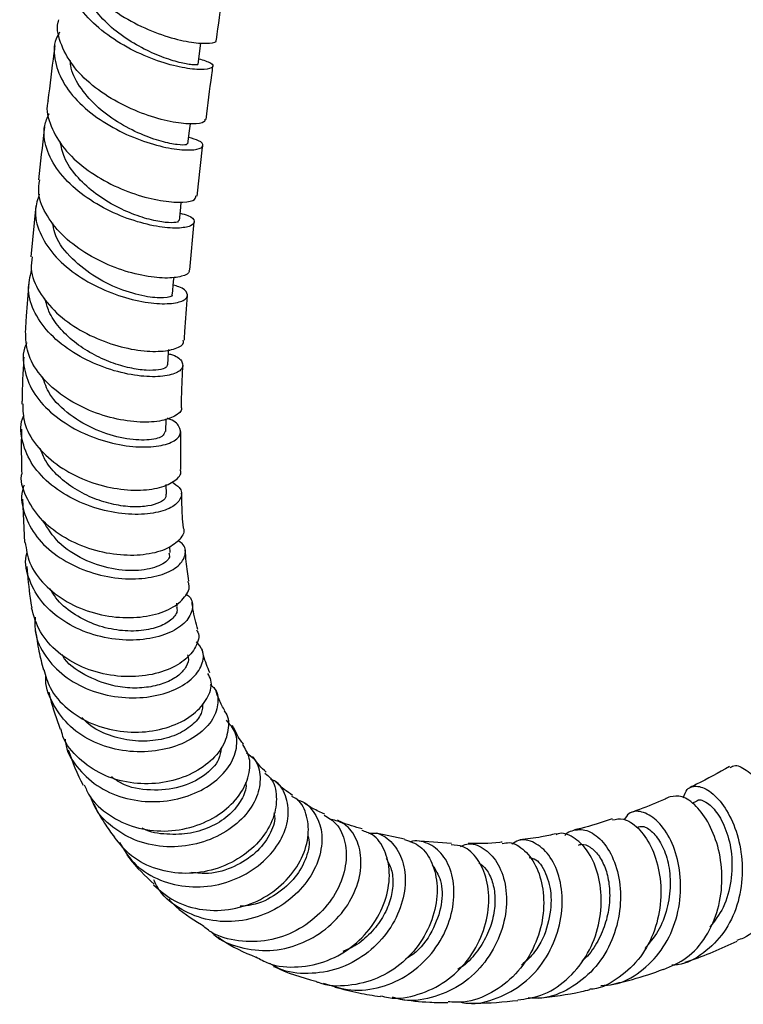
# Model space of a CAD drawing. Units: millimetres. Extents: x 3 to 2496, y 5 to 2495.
# Drawn here: x 134 to 207, y 1745 to 1844 of the extents above; entities that cross this region are included whole.
import ezdxf

# ---------------------------------------------------------------- set-up
doc = ezdxf.new("R2010")
doc.units = ezdxf.units.MM

msp = doc.modelspace()

# ---------------------------------------------------------------- linework, layer by layer
at = {"color": 7, "linetype": 'Continuous', "lineweight": 25}
for p, q in [((136.106, 1825.123), (135.611, 1820.006)), ((151.561, 1818.696), (152.023, 1823.509)), ((150.673, 1798.621), (150.672, 1802.464)), ((149.225, 1796.148), (149.2, 1797.13)), ((134.761, 1795.647), (134.985, 1791.306)), ((149.603, 1790.281), (149.551, 1790.905)), ((150.316, 1784.891), (150.27, 1785.19)), ((202.466, 1765.327), (201.965, 1765.092)), ((173.131, 1761.502), (170.288, 1762.082)), ((177.84, 1761.048), (174.68, 1761.306))]:
    msp.add_line(p, q, dxfattribs=at)
at = {"color": 7, "linetype": 'Continuous', "lineweight": 25, "flags": 128}
for points in [[(152.401, 1839.361), (152.577, 1840.677), (152.689, 1841.512)], [(151.387, 1831.368), (151.548, 1832.677), (151.634, 1833.382)], [(150.522, 1823.653), (150.66, 1824.952), (150.72, 1825.519)], [(149.839, 1816.243), (149.947, 1817.527), (149.985, 1817.97)], [(149.373, 1809.166), (149.444, 1810.43), (149.458, 1810.682)], [(149.158, 1802.455), (149.182, 1803.691), (149.183, 1803.713)]]:
    msp.add_lwpolyline(points, dxfattribs=at)
at = {"color": 7, "linetype": 'Continuous', "lineweight": 25}
for points, knots in [([(139.656, 1852.155), (139.586, 1851.729), (139.391, 1850.546), (140.211, 1848.52), (141.902, 1846.312), (144.311, 1844.403), (147.053, 1842.923), (149.765, 1841.942), (152.112, 1841.46), (153.655, 1841.434), (154.355, 1841.624), (154.199, 1841.794), (154.178, 1841.817)], [0, 0, 0, 0, 0.064633, 0.17968, 0.29462, 0.409453, 0.524195, 0.638855, 0.753417, 0.867866, 0.982173, 1, 1, 1, 1]), ([(152.475, 1839.914), (152.937, 1839.771), (153.862, 1839.486), (154.002, 1839.028), (153.181, 1838.776), (151.44, 1838.866), (149.039, 1839.413), (146.295, 1840.465), (143.577, 1842.01), (141.26, 1843.965), (139.623, 1846.21), (139.029, 1848.54), (139.05, 1850.162), (139.52, 1850.863), (139.537, 1850.889)], [0, 0, 0, 0, 0.089902, 0.180185, 0.270592, 0.361126, 0.451769, 0.542496, 0.633267, 0.724058, 0.814855, 0.905667, 0.996519, 1, 1, 1, 1]), ([(152.324, 1839.37), (152.344, 1839.354), (152.434, 1839.282), (151.842, 1839.274), (150.603, 1839.49), (148.807, 1840.043), (146.742, 1840.961), (144.649, 1842.247), (142.763, 1843.85), (141.41, 1845.691), (140.697, 1847.144), (140.709, 1847.926), (140.711, 1848.058)], [0, 0, 0, 0, 0.034098, 0.151568, 0.269177, 0.386847, 0.504631, 0.622443, 0.740321, 0.858212, 0.976127, 1, 1, 1, 1]), ([(154.253, 1841.811), (154.451, 1843.295), (154.699, 1845.158), (154.965, 1847.03), (155.02, 1847.411)], [0, 0, 0, 0, 0.796351, 1, 1, 1, 1]), ([(153.088, 1833.838), (153.087, 1833.736), (153.086, 1833.478), (151.947, 1833.302), (149.984, 1833.469), (147.422, 1834.124), (144.649, 1835.291), (142.027, 1836.937), (139.875, 1838.974), (138.611, 1841.236), (138.137, 1842.926), (138.399, 1843.743), (138.426, 1843.828)], [0, 0, 0, 0, 0.074337, 0.18786, 0.301509, 0.41531, 0.529286, 0.643425, 0.757713, 0.87213, 0.986655, 1, 1, 1, 1]), ([(138.503, 1842.586), (138.376, 1842.363), (137.853, 1841.448), (137.954, 1839.614), (138.846, 1837.301), (140.689, 1835.139), (143.147, 1833.312), (145.914, 1831.93), (148.618, 1831.059), (150.896, 1830.692), (152.451, 1830.765), (153.03, 1831.144), (152.727, 1831.635), (151.834, 1831.888), (151.464, 1831.992)], [0, 0, 0, 0, 0.029204, 0.119997, 0.210756, 0.301506, 0.392258, 0.483012, 0.573756, 0.664456, 0.755082, 0.845606, 0.936007, 1, 1, 1, 1]), ([(138.024, 1841.197), (137.991, 1840.952), (137.739, 1839.11), (137.516, 1837.278), (137.323, 1835.688)], [0, 0, 0, 0, 0.132534, 1, 1, 1, 1]), ([(151.288, 1831.383), (151.292, 1831.339), (151.303, 1831.224), (150.383, 1831.233), (148.776, 1831.548), (146.634, 1832.289), (144.295, 1833.489), (142.07, 1835.147), (140.45, 1837.105), (139.599, 1838.699), (139.602, 1839.56), (139.603, 1839.731)], [0, 0, 0, 0, 0.075794, 0.200528, 0.325449, 0.45048, 0.581503, 0.71261, 0.843704, 0.968929, 1, 1, 1, 1]), ([(153.212, 1833.82), (153.393, 1835.303), (153.611, 1837.085), (153.855, 1838.879), (153.896, 1839.179)], [0, 0, 0, 0, 0.832961, 1, 1, 1, 1]), ([(137.361, 1835.681), (137.336, 1835.603), (137.08, 1834.791), (137.559, 1833.11), (138.828, 1830.858), (140.989, 1828.845), (143.625, 1827.238), (146.418, 1826.125), (149.002, 1825.539), (150.992, 1825.448), (152.161, 1825.699), (152.177, 1826.001), (152.184, 1826.123)], [0, 0, 0, 0, 0.012153, 0.12652, 0.240828, 0.355037, 0.469112, 0.58301, 0.696701, 0.810188, 0.923476, 1, 1, 1, 1]), ([(150.601, 1824.397), (150.884, 1824.322), (151.733, 1824.095), (152.154, 1823.571), (151.802, 1823.069), (150.438, 1822.825), (148.302, 1822.995), (145.662, 1823.665), (142.866, 1824.86), (140.286, 1826.537), (138.246, 1828.597), (137.077, 1830.873), (136.777, 1832.891), (137.277, 1834.005), (137.456, 1834.405)], [0, 0, 0, 0, 0.04499, 0.134882, 0.224953, 0.315193, 0.405584, 0.49609, 0.586682, 0.677324, 0.767988, 0.858649, 0.949286, 1, 1, 1, 1]), ([(136.991, 1833.054), (136.982, 1832.985), (136.758, 1831.205), (136.569, 1829.438), (136.388, 1827.74)], [0, 0, 0, 0, 0.039012, 1, 1, 1, 1]), ([(150.443, 1823.665), (150.433, 1823.604), (150.41, 1823.456), (149.524, 1823.398), (148.025, 1823.605), (146.069, 1824.177), (143.93, 1825.134), (141.853, 1826.47), (140.11, 1828.117), (138.906, 1829.876), (138.667, 1831.067), (138.56, 1831.604)], [0, 0, 0, 0, 0.081293, 0.198374, 0.315656, 0.433044, 0.550564, 0.668127, 0.785727, 0.903316, 1, 1, 1, 1]), ([(152.306, 1826.106), (152.479, 1827.743), (152.659, 1829.435), (152.875, 1831.145), (152.882, 1831.202)], [0, 0, 0, 0, 0.967093, 1, 1, 1, 1]), ([(151.459, 1818.701), (151.484, 1818.645), (151.61, 1818.374), (150.831, 1817.997), (149.194, 1817.799), (146.803, 1818.061), (144.063, 1818.846), (141.305, 1820.162), (138.877, 1821.949), (137.15, 1824.08), (136.283, 1826.088), (136.444, 1827.288), (136.503, 1827.73)], [0, 0, 0, 0, 0.029123, 0.141584, 0.254146, 0.366878, 0.479814, 0.592986, 0.706396, 0.82003, 0.93386, 1, 1, 1, 1]), ([(136.46, 1826.291), (136.292, 1825.783), (135.881, 1824.539), (136.399, 1822.423), (137.796, 1820.198), (139.998, 1818.25), (142.673, 1816.73), (145.485, 1815.726), (148.069, 1815.262), (150.082, 1815.292), (151.278, 1815.712), (151.421, 1816.339), (150.911, 1816.899), (150.109, 1817.101), (149.915, 1817.149)], [0, 0, 0, 0, 0.062767, 0.15358, 0.244443, 0.335355, 0.426312, 0.517294, 0.608263, 0.699182, 0.789999, 0.880664, 0.971146, 1, 1, 1, 1]), ([(149.734, 1816.248), (149.763, 1816.215), (149.926, 1816.031), (149.033, 1815.821), (147.167, 1815.95), (144.548, 1816.684), (141.775, 1818.061), (139.431, 1820.021), (137.998, 1821.917), (137.869, 1823.086), (137.831, 1823.428)], [0, 0, 0, 0, 0.032937, 0.183161, 0.333729, 0.484515, 0.635472, 0.78652, 0.937502, 1, 1, 1, 1]), ([(135.735, 1819.996), (135.681, 1819.594), (135.521, 1818.426), (136.366, 1816.453), (138.082, 1814.327), (140.52, 1812.567), (143.302, 1811.304), (146.081, 1810.595), (148.52, 1810.432), (150.218, 1810.737), (151.047, 1811.214), (150.934, 1811.544), (150.907, 1811.624)], [0, 0, 0, 0, 0.0594834, 0.1731783, 0.2867813, 0.400227, 0.5134565, 0.6264291, 0.7391237, 0.8515346, 0.9637057, 1, 1, 1, 1]), ([(149.435, 1810.269), (149.578, 1810.233), (150.345, 1810.039), (150.903, 1809.435), (150.897, 1808.693), (149.83, 1808.105), (147.922, 1807.88), (145.395, 1808.138), (142.578, 1808.949), (139.831, 1810.308), (137.498, 1812.142), (135.91, 1814.313), (135.189, 1816.578), (135.531, 1818.004), (135.692, 1818.674)], [0, 0, 0, 0, 0.020438, 0.109689, 0.199159, 0.288857, 0.378758, 0.468841, 0.559051, 0.649337, 0.739637, 0.829898, 0.920086, 1, 1, 1, 1]), ([(135.404, 1817.419), (135.309, 1816.294), (135.17, 1814.649), (135.079, 1813.021), (135.05, 1812.505)], [0, 0, 0, 0, 0.683366, 1, 1, 1, 1]), ([(149.319, 1809.172), (149.3, 1809.075), (149.256, 1808.849), (148.505, 1808.614), (147.243, 1808.568), (145.582, 1808.795), (143.69, 1809.348), (141.746, 1810.225), (139.928, 1811.418), (138.423, 1812.87), (137.396, 1814.365), (137.153, 1815.372), (137.051, 1815.797)], [0, 0, 0, 0, 0.079962, 0.184908, 0.290046, 0.395343, 0.500767, 0.606274, 0.711813, 0.817353, 0.922836, 1, 1, 1, 1]), ([(151.025, 1811.622), (151.04, 1811.91), (151.118, 1813.392), (151.247, 1814.91), (151.351, 1816.133)], [0, 0, 0, 0, 0.194656, 1, 1, 1, 1]), ([(150.698, 1804.913), (150.702, 1804.906), (150.866, 1804.617), (150.271, 1804.052), (148.89, 1803.478), (146.642, 1803.319), (143.953, 1803.692), (141.119, 1804.64), (138.498, 1806.14), (136.446, 1808.096), (135.155, 1810.292), (135.107, 1811.792), (135.084, 1812.506)], [0, 0, 0, 0, 0.00315, 0.114251, 0.225411, 0.336715, 0.44826, 0.560104, 0.672277, 0.784771, 0.897535, 1, 1, 1, 1]), ([(135.217, 1811.371), (135.168, 1811.277), (134.741, 1810.465), (134.861, 1808.744), (135.684, 1806.439), (137.493, 1804.342), (139.942, 1802.651), (142.757, 1801.481), (145.575, 1800.891), (148.045, 1800.867), (149.842, 1801.313), (150.767, 1802.094), (150.589, 1802.959), (150.016, 1803.59), (149.34, 1803.757), (149.313, 1803.763)], [0, 0, 0, 0, 0.011587, 0.100862, 0.190241, 0.279752, 0.36939, 0.459123, 0.548899, 0.63866, 0.728336, 0.817874, 0.907214, 0.996315, 1, 1, 1, 1]), ([(134.899, 1809.928), (134.895, 1809.871), (134.81, 1808.427), (134.746, 1806.855), (134.721, 1805.355), (134.718, 1805.218)], [0, 0, 0, 0, 0.03589, 0.912368, 1, 1, 1, 1]), ([(150.726, 1804.915), (150.745, 1805.786), (150.774, 1807.163), (150.858, 1808.582), (150.888, 1809.103)], [0, 0, 0, 0, 0.632391, 1, 1, 1, 1]), ([(149.061, 1802.465), (149.018, 1802.283), (148.922, 1801.873), (147.378, 1801.517), (145, 1801.669), (142.158, 1802.51), (139.482, 1804.052), (137.477, 1805.945), (136.986, 1807.355), (136.783, 1807.941)], [0, 0, 0, 0, 0.122255, 0.27541, 0.429005, 0.582875, 0.736814, 0.890745, 1, 1, 1, 1]), ([(134.799, 1805.221), (134.812, 1804.593), (134.842, 1803.163), (136.069, 1801.037), (138.104, 1799.081), (140.741, 1797.613), (143.613, 1796.735), (146.362, 1796.467), (148.676, 1796.758), (150.155, 1797.475), (150.797, 1798.184), (150.624, 1798.56), (150.599, 1798.614)], [0, 0, 0, 0, 0.088394, 0.200929, 0.313334, 0.425516, 0.537395, 0.648916, 0.760071, 0.870898, 0.98145, 1, 1, 1, 1]), ([(149.766, 1797.387), (150.052, 1797.204), (150.766, 1796.749), (150.819, 1795.81), (150.005, 1794.876), (148.254, 1794.224), (145.823, 1794.037), (143.001, 1794.425), (140.139, 1795.426), (137.599, 1796.997), (135.668, 1799.034), (134.701, 1801.342), (134.478, 1803.107), (134.863, 1803.967), (134.913, 1804.078)], [0, 0, 0, 0, 0.061498, 0.153223, 0.245243, 0.337553, 0.430095, 0.522812, 0.615624, 0.708446, 0.801206, 0.893845, 0.986319, 1, 1, 1, 1]), ([(134.674, 1802.679), (134.666, 1802.305), (134.634, 1800.785), (134.667, 1799.287), (134.691, 1798.157)], [0, 0, 0, 0, 0.245861, 1, 1, 1, 1]), ([(149.151, 1796.149), (149.163, 1796.039), (149.197, 1795.735), (148.59, 1795.283), (147.449, 1794.927), (145.842, 1794.836), (143.956, 1795.071), (141.952, 1795.671), (140.01, 1796.627), (138.336, 1797.918), (137.105, 1799.315), (136.723, 1800.314), (136.562, 1800.735)], [0, 0, 0, 0, 0.0604522, 0.1675562, 0.2748825, 0.3824624, 0.4901889, 0.5980615, 0.7059597, 0.8138684, 0.9216811, 1, 1, 1, 1]), ([(150.898, 1792.783), (150.902, 1792.776), (151.117, 1792.419), (150.644, 1791.609), (149.422, 1790.637), (147.285, 1790.025), (144.638, 1789.949), (141.756, 1790.494), (139.005, 1791.672), (136.68, 1793.42), (135.207, 1795.597), (134.55, 1797.268), (134.691, 1798.115), (134.698, 1798.157)], [0, 0, 0, 0, 0.001888, 0.111285, 0.22067, 0.330173, 0.439931, 0.550023, 0.660521, 0.771411, 0.88266, 0.994188, 1, 1, 1, 1]), ([(134.927, 1797.064), (134.866, 1796.887), (134.535, 1795.929), (134.906, 1794.089), (136.078, 1791.815), (138.158, 1789.889), (140.799, 1788.489), (143.708, 1787.709), (146.524, 1787.574), (148.898, 1788.022), (150.557, 1788.923), (151.221, 1790.052), (151.125, 1791.011), (150.518, 1791.403), (150.362, 1791.504)], [0, 0, 0, 0, 0.021326, 0.115388, 0.209659, 0.304153, 0.398863, 0.493735, 0.588687, 0.683623, 0.77845, 0.873064, 0.967415, 1, 1, 1, 1]), ([(150.93, 1792.789), (150.894, 1793.185), (150.793, 1794.306), (150.765, 1795.498), (150.748, 1796.269)], [0, 0, 0, 0, 0.3529697, 1, 1, 1, 1]), ([(149.454, 1790.271), (149.499, 1790.126), (149.646, 1789.657), (148.595, 1788.888), (146.537, 1788.39), (143.752, 1788.554), (140.852, 1789.512), (138.268, 1791.183), (137.304, 1792.727), (136.83, 1793.485)], [0, 0, 0, 0, 0.06989, 0.224995, 0.380615, 0.536641, 0.692931, 0.8492, 1, 1, 1, 1]), ([(135.045, 1791.314), (135.15, 1790.622), (135.382, 1789.098), (136.903, 1787.005), (139.174, 1785.249), (141.961, 1784.11), (144.891, 1783.654), (147.611, 1783.864), (149.819, 1784.639), (151.156, 1785.79), (151.665, 1786.811), (151.41, 1787.302), (151.361, 1787.398)], [0, 0, 0, 0, 0.0927505, 0.2039984, 0.3150838, 0.4258876, 0.5363047, 0.6462828, 0.7558037, 0.8649489, 0.9738206, 1, 1, 1, 1]), ([(151.16, 1786.152), (151.286, 1786.06), (151.851, 1785.648), (151.935, 1784.597), (151.295, 1783.294), (149.662, 1782.182), (147.306, 1781.513), (144.484, 1781.437), (141.539, 1782.04), (138.832, 1783.318), (136.661, 1785.184), (135.397, 1787.466), (134.943, 1789.299), (135.217, 1790.254), (135.257, 1790.393)], [0, 0, 0, 0, 0.027243, 0.121981, 0.217063, 0.312485, 0.408193, 0.504139, 0.600208, 0.696305, 0.792313, 0.888134, 0.983688, 1, 1, 1, 1]), ([(151.49, 1787.428), (151.384, 1788.069), (151.219, 1789.066), (151.141, 1790.152), (151.114, 1790.541)], [0, 0, 0, 0, 0.642588, 1, 1, 1, 1]), ([(135.216, 1788.88), (135.302, 1787.809), (135.416, 1786.402), (135.646, 1785.071), (135.701, 1784.753)], [0, 0, 0, 0, 0.761185, 1, 1, 1, 1]), ([(150.224, 1784.88), (150.265, 1784.716), (150.378, 1784.255), (149.722, 1783.464), (148.402, 1782.736), (146.488, 1782.354), (144.252, 1782.427), (141.916, 1783.018), (139.785, 1784.135), (138.265, 1785.401), (137.736, 1786.347), (137.562, 1786.659)], [0, 0, 0, 0, 0.068338, 0.191897, 0.31584, 0.440145, 0.564671, 0.689372, 0.814044, 0.938644, 1, 1, 1, 1]), ([(152.24, 1782.517), (152.289, 1782.44), (152.605, 1781.945), (152.26, 1780.8), (151.138, 1779.402), (149.104, 1778.308), (146.497, 1777.75), (143.592, 1777.856), (140.725, 1778.68), (138.255, 1780.192), (136.388, 1782.261), (135.914, 1783.919), (135.677, 1784.746)], [0, 0, 0, 0, 0.0199148, 0.1280916, 0.2361372, 0.3442408, 0.4525527, 0.5612464, 0.6704019, 0.7800444, 0.8901291, 1, 1, 1, 1]), ([(152.365, 1782.562), (152.188, 1783.227), (151.959, 1784.088), (151.826, 1785.075), (151.795, 1785.301)], [0, 0, 0, 0, 0.771995, 1, 1, 1, 1]), ([(136.036, 1783.787), (136.018, 1783.272), (135.969, 1781.903), (136.991, 1779.821), (138.875, 1777.814), (141.454, 1776.391), (144.376, 1775.664), (147.311, 1775.665), (149.903, 1776.333), (151.855, 1777.522), (152.893, 1778.993), (153.049, 1780.383), (152.461, 1781.047), (152.226, 1781.313)], [0, 0, 0, 0, 0.0582996, 0.1549445, 0.2519453, 0.3492969, 0.4469249, 0.5447147, 0.6425339, 0.7402643, 0.837782, 0.9350356, 1, 1, 1, 1]), ([(136.087, 1782.427), (136.188, 1781.737), (136.387, 1780.388), (136.714, 1779.127), (136.874, 1778.51)], [0, 0, 0, 0, 0.511248, 1, 1, 1, 1]), ([(151.327, 1780), (151.365, 1779.914), (151.523, 1779.558), (151.268, 1778.828), (150.538, 1777.958), (149.306, 1777.229), (147.691, 1776.762), (145.824, 1776.619), (143.499, 1776.896), (141.013, 1777.918), (139.204, 1779.129), (138.777, 1779.996), (138.756, 1780.039)], [0, 0, 0, 0, 0.033541, 0.139272, 0.245341, 0.35169, 0.458314, 0.565129, 0.672074, 0.831925, 0.99161, 1, 1, 1, 1]), ([(153.566, 1778.222), (153.345, 1778.77), (153.051, 1779.5), (152.86, 1780.386), (152.812, 1780.608)], [0, 0, 0, 0, 0.749616, 1, 1, 1, 1]), ([(136.929, 1778.527), (137.097, 1777.909), (137.498, 1776.436), (139.21, 1774.522), (141.671, 1772.993), (144.573, 1772.215), (147.532, 1772.213), (150.206, 1772.926), (152.3, 1774.205), (153.521, 1775.802), (153.894, 1777.238), (153.509, 1777.925), (153.384, 1778.15)], [0, 0, 0, 0, 0.079228, 0.189088, 0.298776, 0.40813, 0.517021, 0.62539, 0.73327, 0.840748, 0.948016, 1, 1, 1, 1]), ([(153.617, 1777.032), (153.743, 1776.934), (154.329, 1776.477), (154.511, 1775.202), (154.008, 1773.517), (152.501, 1771.928), (150.229, 1770.748), (147.43, 1770.173), (144.43, 1770.342), (141.589, 1771.289), (139.203, 1772.955), (137.69, 1775.193), (137.011, 1776.957), (137.134, 1777.878), (137.139, 1777.918)], [0, 0, 0, 0, 0.026282, 0.122222, 0.218564, 0.315268, 0.412304, 0.509576, 0.606995, 0.70445, 0.801802, 0.898916, 0.995676, 1, 1, 1, 1]), ([(137.413, 1776.266), (137.46, 1776.066), (137.763, 1774.772), (138.195, 1773.572), (138.56, 1772.558)], [0, 0, 0, 0, 0.155113, 1, 1, 1, 1]), ([(155.097, 1774.4), (154.89, 1774.752), (154.529, 1775.362), (154.279, 1776.15), (154.172, 1776.484)], [0, 0, 0, 0, 0.576591, 1, 1, 1, 1]), ([(152.876, 1775.17), (152.859, 1774.819), (152.823, 1774.064), (151.854, 1772.893), (150.27, 1771.913), (148.175, 1771.341), (145.815, 1771.292), (143.477, 1771.861), (141.692, 1772.71), (140.961, 1773.501), (140.746, 1773.733)], [0, 0, 0, 0, 0.119204, 0.2557, 0.392632, 0.529984, 0.667547, 0.805248, 0.942829, 1, 1, 1, 1]), ([(155.029, 1774.348), (155.034, 1774.343), (155.457, 1773.934), (155.524, 1772.662), (155.03, 1770.837), (153.518, 1769.076), (151.274, 1767.735), (148.511, 1767.008), (145.552, 1767.048), (142.704, 1767.893), (140.38, 1769.527), (138.96, 1771.188), (138.689, 1772.323), (138.628, 1772.577)], [0, 0, 0, 0, 0.001346, 0.108453, 0.215279, 0.32198, 0.428764, 0.535788, 0.643222, 0.751151, 0.859587, 0.968472, 1, 1, 1, 1]), ([(139.048, 1771.537), (139.073, 1771.316), (139.199, 1770.201), (140.375, 1768.444), (142.464, 1766.582), (145.208, 1765.454), (148.202, 1765.135), (151.128, 1765.627), (153.639, 1766.814), (155.454, 1768.505), (156.347, 1770.405), (156.332, 1772.21), (155.595, 1773.045), (155.25, 1773.437)], [0, 0, 0, 0, 0.024172, 0.121911, 0.220115, 0.318757, 0.417734, 0.516916, 0.616144, 0.715293, 0.814219, 0.912843, 1, 1, 1, 1]), ([(156.96, 1771.036), (156.855, 1771.17), (156.44, 1771.698), (156.116, 1772.4), (155.874, 1772.924)], [0, 0, 0, 0, 0.253182, 1, 1, 1, 1]), ([(140.981, 1766.964), (141.132, 1766.6), (141.641, 1765.376), (143.427, 1763.82), (146.052, 1762.552), (149.041, 1762.172), (151.985, 1762.647), (154.563, 1763.87), (156.494, 1765.641), (157.551, 1767.666), (157.734, 1769.609), (157.15, 1770.554), (156.881, 1770.99)], [0, 0, 0, 0, 0.0461209, 0.1552153, 0.2641265, 0.3726879, 0.4807881, 0.5883627, 0.695485, 0.8022511, 0.908867, 1, 1, 1, 1]), ([(139.344, 1770.479), (139.795, 1769.253), (140.249, 1768.022), (140.868, 1766.915), (140.871, 1766.91)], [0, 0, 0, 0, 0.995108, 1, 1, 1, 1]), ([(157.279, 1770.159), (157.562, 1769.952), (158.345, 1769.38), (158.762, 1767.773), (158.428, 1765.729), (157.118, 1763.686), (154.995, 1761.991), (152.274, 1760.896), (149.267, 1760.593), (146.295, 1761.156), (143.773, 1762.593), (142.137, 1764.223), (141.734, 1765.433), (141.625, 1765.76)], [0, 0, 0, 0, 0.056433, 0.156102, 0.256159, 0.356589, 0.457372, 0.558403, 0.659611, 0.760835, 0.861933, 0.962736, 1, 1, 1, 1]), ([(154.704, 1770.666), (154.667, 1770.276), (154.574, 1769.311), (153.085, 1767.777), (150.639, 1766.594), (147.662, 1766.302), (145.15, 1766.706), (144.037, 1767.514), (143.724, 1767.741)], [0, 0, 0, 0, 0.133104, 0.329585, 0.52681, 0.724554, 0.922497, 1, 1, 1, 1]), ([(159.229, 1768.236), (158.996, 1768.455), (158.52, 1768.902), (158.095, 1769.506), (157.878, 1769.815)], [0, 0, 0, 0, 0.4889798, 1, 1, 1, 1]), ([(205.821, 1768.683), (205.983, 1768.784), (206.399, 1769.043), (207.611, 1768.425), (209.043, 1766.927), (210.327, 1764.608), (211.157, 1761.759), (211.327, 1758.689), (210.73, 1755.717), (209.311, 1753.257), (207.816, 1751.737), (206.73, 1751.396), (206.511, 1751.327)], [0, 0, 0, 0, 0.072038, 0.185631, 0.298662, 0.411173, 0.523272, 0.63514, 0.746982, 0.859061, 0.971612, 1, 1, 1, 1]), ([(159.12, 1768.121), (159.32, 1767.961), (160.006, 1767.414), (160.385, 1765.792), (160.089, 1763.625), (158.827, 1761.434), (156.77, 1759.59), (154.12, 1758.35), (151.159, 1757.905), (148.234, 1758.369), (145.669, 1759.62), (144.536, 1761.019), (144, 1761.68)], [0, 0, 0, 0, 0.044383, 0.151834, 0.258913, 0.365762, 0.47259, 0.579568, 0.686902, 0.794665, 0.902913, 1, 1, 1, 1]), ([(205.759, 1768.805), (204.652, 1768.169), (203.32, 1767.404), (202.019, 1766.802), (201.799, 1766.7)], [0, 0, 0, 0, 0.831003, 1, 1, 1, 1]), ([(144.5, 1761.144), (144.938, 1760.438), (145.876, 1758.927), (148.244, 1757.394), (151.101, 1756.601), (154.139, 1756.734), (156.99, 1757.73), (159.342, 1759.434), (160.931, 1761.582), (161.614, 1763.879), (161.293, 1765.892), (160.557, 1767.182), (159.834, 1767.457), (159.714, 1767.502)], [0, 0, 0, 0, 0.086474, 0.185093, 0.284211, 0.383708, 0.483429, 0.583207, 0.682894, 0.78239, 0.881578, 0.980437, 1, 1, 1, 1]), ([(157.17, 1767.225), (157.187, 1767.145), (157.3, 1766.614), (156.821, 1765.429), (155.683, 1763.949), (153.885, 1762.739), (151.66, 1761.996), (149.271, 1761.928), (147.556, 1762.161), (146.837, 1762.584), (146.794, 1762.61)], [0, 0, 0, 0, 0.028551, 0.187633, 0.347333, 0.507509, 0.668139, 0.828942, 0.989803, 1, 1, 1, 1]), ([(161.88, 1765.897), (161.328, 1766.285), (160.756, 1766.687), (160.246, 1767.206), (160.229, 1767.223)], [0, 0, 0, 0, 0.96663, 1, 1, 1, 1]), ([(201.148, 1765.647), (201.244, 1765.968), (201.405, 1766.507), (202.143, 1766.876), (203.201, 1766.77), (204.661, 1765.644), (205.983, 1763.641), (206.891, 1760.958), (207.157, 1757.895), (206.639, 1754.808), (205.309, 1752.025), (203.222, 1749.98), (201.325, 1748.888), (200.159, 1748.834), (199.963, 1748.825)], [0, 0, 0, 0, 0.068711, 0.115562, 0.210281, 0.305171, 0.400359, 0.495945, 0.591983, 0.688487, 0.78542, 0.88273, 0.980273, 1, 1, 1, 1]), ([(141.926, 1765.024), (142.27, 1764.365), (142.887, 1763.182), (143.663, 1762.146), (144.007, 1761.686)], [0, 0, 0, 0, 0.5565141, 1, 1, 1, 1]), ([(147.932, 1756.903), (148.609, 1756.315), (150.021, 1755.088), (152.846, 1754.273), (155.861, 1754.331), (158.731, 1755.319), (161.121, 1757.05), (162.785, 1759.269), (163.581, 1761.673), (163.417, 1763.847), (162.74, 1765.322), (161.999, 1765.701), (161.813, 1765.796)], [0, 0, 0, 0, 0.100575, 0.209607, 0.318324, 0.426632, 0.534503, 0.642, 0.749279, 0.856526, 0.963937, 1, 1, 1, 1]), ([(162.392, 1765.406), (162.416, 1765.403), (163.086, 1765.328), (164.047, 1764.328), (164.902, 1762.539), (164.838, 1760.2), (163.854, 1757.782), (162.002, 1755.594), (159.463, 1753.963), (156.512, 1753.129), (153.456, 1753.225), (150.7, 1754.311), (148.766, 1755.789), (148.141, 1757.029), (147.955, 1757.398)], [0, 0, 0, 0, 0.003531, 0.098233, 0.193148, 0.288335, 0.383832, 0.479596, 0.575567, 0.671679, 0.767805, 0.86381, 0.959526, 1, 1, 1, 1]), ([(165.127, 1764.004), (164.716, 1764.185), (163.982, 1764.508), (163.333, 1764.943), (163.046, 1765.135)], [0, 0, 0, 0, 0.558982, 1, 1, 1, 1]), ([(199.8, 1765.762), (199.628, 1765.681), (198.588, 1765.189), (197.286, 1764.672), (196.178, 1764.275), (195.902, 1764.176)], [0, 0, 0, 0, 0.129473, 0.783352, 1, 1, 1, 1]), ([(199.144, 1748.402), (199.941, 1748.742), (201.611, 1749.455), (203.5, 1751.643), (204.727, 1754.421), (205.127, 1757.502), (204.764, 1760.497), (203.781, 1763.078), (202.427, 1764.933), (200.948, 1765.95), (200.186, 1765.814), (199.806, 1765.746)], [0, 0, 0, 0, 0.103349, 0.216594, 0.329232, 0.441377, 0.553166, 0.664816, 0.776543, 0.888546, 1, 1, 1, 1]), ([(202.484, 1765.323), (202.487, 1765.328), (202.648, 1765.57), (203.408, 1765.295), (204.479, 1764.332), (205.478, 1762.465), (206.06, 1760.015), (206.004, 1757.275), (205.302, 1754.635), (204.269, 1753.281), (203.783, 1752.643)], [0, 0, 0, 0, 0.003322, 0.146747, 0.290298, 0.434227, 0.578794, 0.724079, 0.870095, 1, 1, 1, 1]), ([(160.012, 1764.168), (160.044, 1764.039), (160.211, 1763.379), (159.651, 1761.873), (158.274, 1760.056), (156.104, 1758.665), (153.791, 1757.931), (152.309, 1758.08), (151.729, 1758.138)], [0, 0, 0, 0, 0.049091, 0.252734, 0.457217, 0.662329, 0.867971, 1, 1, 1, 1]), ([(192.853, 1746.793), (193.287, 1746.813), (194.707, 1746.881), (196.875, 1748.086), (199.021, 1750.23), (200.416, 1753.064), (200.977, 1756.17), (200.726, 1759.189), (199.803, 1761.746), (198.435, 1763.552), (196.948, 1764.361), (195.739, 1764.313), (195.331, 1763.678), (195.187, 1763.453)], [0, 0, 0, 0, 0.044488, 0.145491, 0.246545, 0.347515, 0.448264, 0.548668, 0.648661, 0.748187, 0.847278, 0.945992, 1, 1, 1, 1]), ([(165.058, 1763.894), (165.497, 1763.64), (166.476, 1763.074), (167.278, 1761.219), (167.339, 1758.849), (166.476, 1756.308), (164.755, 1753.985), (162.337, 1752.195), (159.457, 1751.176), (156.464, 1751.148), (154.096, 1751.762), (153.043, 1752.647), (152.739, 1752.902)], [0, 0, 0, 0, 0.088176, 0.197018, 0.305462, 0.413638, 0.521696, 0.629818, 0.738147, 0.846825, 0.955883, 1, 1, 1, 1]), ([(153.751, 1752.157), (153.833, 1752.072), (154.592, 1751.279), (156.639, 1750.525), (159.6, 1750.142), (162.625, 1750.819), (165.3, 1752.355), (167.36, 1754.555), (168.59, 1757.099), (168.9, 1759.638), (168.304, 1761.768), (167.119, 1763.196), (166.048, 1763.412), (165.596, 1763.504)], [0, 0, 0, 0, 0.0121141, 0.1130355, 0.2144502, 0.3162167, 0.4181657, 0.5201478, 0.6220316, 0.7237025, 0.8251121, 0.9262157, 1, 1, 1, 1]), ([(168.886, 1762.516), (168.149, 1762.72), (167.283, 1762.959), (166.517, 1763.336), (166.403, 1763.392)], [0, 0, 0, 0, 0.85096, 1, 1, 1, 1]), ([(193.981, 1763.527), (192.912, 1763.171), (191.626, 1762.742), (190.396, 1762.482), (190.187, 1762.437)], [0, 0, 0, 0, 0.8301027, 1, 1, 1, 1]), ([(194.001, 1763.43), (194.36, 1763.508), (195.152, 1763.68), (196.607, 1762.728), (197.929, 1760.889), (198.792, 1758.307), (198.972, 1755.324), (198.352, 1752.297), (196.927, 1749.555), (194.769, 1747.547), (192.925, 1746.478), (191.852, 1746.418), (191.745, 1746.412)], [0, 0, 0, 0, 0.093194, 0.205691, 0.317716, 0.429369, 0.540776, 0.652121, 0.763571, 0.875318, 0.987508, 1, 1, 1, 1]), ([(158.213, 1749.662), (158.628, 1749.429), (159.911, 1748.708), (162.462, 1748.534), (165.445, 1749.151), (168.113, 1750.723), (170.16, 1752.963), (171.399, 1755.572), (171.747, 1758.2), (171.219, 1760.44), (170.158, 1761.955), (169.203, 1762.247), (168.828, 1762.361)], [0, 0, 0, 0, 0.052739, 0.163288, 0.273536, 0.383417, 0.492918, 0.602136, 0.711183, 0.82023, 0.929428, 1, 1, 1, 1]), ([(169.551, 1762.064), (169.744, 1762.089), (170.557, 1762.193), (171.824, 1761.351), (172.965, 1759.657), (173.345, 1757.263), (172.845, 1754.591), (171.449, 1751.98), (169.268, 1749.802), (166.501, 1748.336), (163.478, 1747.87), (161.051, 1748.124), (159.906, 1748.831), (159.614, 1749.012)], [0, 0, 0, 0, 0.0321586, 0.1348019, 0.2376193, 0.3406981, 0.444077, 0.5477604, 0.6516998, 0.755841, 0.8600591, 0.964233, 1, 1, 1, 1]), ([(184.508, 1745.347), (185.289, 1745.45), (187.052, 1745.684), (189.455, 1747.246), (191.445, 1749.601), (192.651, 1752.483), (193.017, 1755.496), (192.593, 1758.27), (191.524, 1760.492), (190.09, 1761.776), (188.916, 1762.233), (188.427, 1761.971), (188.369, 1761.94)], [0, 0, 0, 0, 0.089779, 0.202716, 0.315146, 0.427115, 0.538713, 0.650115, 0.761511, 0.87307, 0.984928, 1, 1, 1, 1]), ([(188.339, 1762.033), (187.848, 1761.917), (186.599, 1761.623), (185.418, 1761.5), (184.701, 1761.426)], [0, 0, 0, 0, 0.392621, 1, 1, 1, 1]), ([(189.261, 1761.856), (189.287, 1761.9), (189.457, 1762.182), (190.197, 1762.459), (191.412, 1762.538), (192.951, 1761.498), (194.186, 1759.571), (194.872, 1756.944), (194.811, 1753.945), (193.912, 1750.945), (192.196, 1748.297), (189.793, 1746.403), (187.452, 1745.435), (185.996, 1745.525), (185.539, 1745.554)], [0, 0, 0, 0, 0.00879, 0.057487, 0.15594, 0.25451, 0.35335, 0.45254, 0.552133, 0.652107, 0.752445, 0.853059, 0.953868, 1, 1, 1, 1]), ([(196.474, 1762.678), (196.657, 1762.739), (197.111, 1762.889), (198.045, 1762.294), (198.983, 1761.032), (199.661, 1759.164), (199.895, 1756.905), (199.57, 1754.5), (198.715, 1752.233), (197.716, 1751.061), (197.246, 1750.509)], [0, 0, 0, 0, 0.088544, 0.219684, 0.351023, 0.482776, 0.615003, 0.747792, 0.881144, 1, 1, 1, 1]), ([(163.41, 1761.828), (163.438, 1761.758), (163.672, 1761.171), (163.337, 1759.64), (162.271, 1757.617), (160.341, 1755.899), (158.335, 1754.864), (157.026, 1754.78), (156.626, 1754.754)], [0, 0, 0, 0, 0.029737, 0.246792, 0.464834, 0.683748, 0.90322, 1, 1, 1, 1]), ([(173.115, 1761.457), (173.664, 1761.279), (174.782, 1760.916), (175.992, 1759.178), (176.532, 1756.816), (176.225, 1754.08), (175.037, 1751.365), (173.052, 1749.031), (170.437, 1747.358), (167.502, 1746.692), (165.307, 1746.685), (164.318, 1747.164), (164.224, 1747.21)], [0, 0, 0, 0, 0.1068094, 0.2174106, 0.3276359, 0.4375929, 0.5474069, 0.6572579, 0.7672832, 0.8776226, 0.9883359, 1, 1, 1, 1]), ([(164.951, 1747.036), (165.874, 1746.74), (167.758, 1746.135), (170.802, 1746.508), (173.631, 1747.8), (175.949, 1749.926), (177.516, 1752.574), (178.205, 1755.395), (178.006, 1757.996), (177.031, 1760.044), (175.509, 1761.185), (174.278, 1761.418), (173.683, 1761.21), (173.665, 1761.204)], [0, 0, 0, 0, 0.096376, 0.196602, 0.297052, 0.397572, 0.498039, 0.598336, 0.698388, 0.798153, 0.897602, 0.996765, 1, 1, 1, 1]), ([(178.739, 1760.768), (178.957, 1760.866), (179.702, 1761.2), (181.086, 1760.693), (182.489, 1759.306), (183.348, 1757.057), (183.444, 1754.315), (182.676, 1751.415), (181.055, 1748.748), (178.703, 1746.638), (175.864, 1745.457), (173.473, 1745.12), (172.221, 1745.523), (171.93, 1745.617)], [0, 0, 0, 0, 0.041901, 0.143845, 0.245927, 0.348268, 0.450934, 0.553963, 0.657317, 0.760952, 0.864751, 0.968604, 1, 1, 1, 1]), ([(182.947, 1761.056), (183.175, 1761.106), (183.922, 1761.268), (185.241, 1760.441), (186.505, 1758.699), (187.182, 1756.186), (187.08, 1753.3), (186.131, 1750.395), (184.371, 1747.825), (181.944, 1745.976), (179.53, 1745.02), (178.018, 1745.122), (177.496, 1745.157)], [0, 0, 0, 0, 0.049373, 0.161533, 0.273257, 0.384622, 0.495747, 0.606797, 0.717935, 0.829328, 0.941073, 1, 1, 1, 1]), ([(178.714, 1745.138), (178.969, 1745.086), (180.21, 1744.834), (182.495, 1745.424), (185.182, 1746.9), (187.296, 1749.266), (188.63, 1752.119), (189.099, 1755.119), (188.734, 1757.865), (187.68, 1760.022), (186.199, 1761.252), (184.808, 1761.587), (184.129, 1761.14), (183.911, 1760.997)], [0, 0, 0, 0, 0.026719, 0.129915, 0.233298, 0.336729, 0.440056, 0.543145, 0.645918, 0.748313, 0.850343, 0.95203, 1, 1, 1, 1]), ([(182.929, 1761.193), (182.857, 1761.183), (181.661, 1761.022), (180.549, 1761.041), (179.505, 1761.058)], [0, 0, 0, 0, 0.0609642, 1, 1, 1, 1]), ([(190.582, 1760.89), (190.686, 1760.929), (191.049, 1761.064), (191.784, 1760.75), (192.626, 1759.954), (193.312, 1758.668), (193.718, 1757.02), (193.764, 1755.133), (193.399, 1753.142), (192.575, 1751.244), (191.728, 1749.902), (191.076, 1749.362), (190.954, 1749.261)], [0, 0, 0, 0, 0.046554, 0.161479, 0.276498, 0.391752, 0.507277, 0.623171, 0.739418, 0.856064, 0.973029, 1, 1, 1, 1]), ([(170.722, 1745.76), (170.986, 1745.688), (172.218, 1745.351), (174.552, 1745.789), (177.323, 1747.074), (179.571, 1749.255), (181.065, 1751.945), (181.703, 1754.813), (181.488, 1757.488), (180.535, 1759.577), (179.2, 1760.842), (178.232, 1760.9), (177.824, 1760.925)], [0, 0, 0, 0, 0.030654, 0.142806, 0.254584, 0.365952, 0.47694, 0.587663, 0.69824, 0.808836, 0.919588, 1, 1, 1, 1]), ([(145.252, 1759.936), (145.326, 1759.831), (146.115, 1758.707), (147.101, 1757.801), (147.994, 1756.98)], [0, 0, 0, 0, 0.093856, 1, 1, 1, 1]), ([(171.275, 1759.598), (171.477, 1759.239), (171.888, 1758.508), (172.029, 1756.985), (171.74, 1755.305), (170.977, 1753.59), (169.762, 1752.028), (168.38, 1750.833), (167.338, 1750.382), (166.927, 1750.204)], [0, 0, 0, 0, 0.144976, 0.295513, 0.446387, 0.597684, 0.749319, 0.901316, 1, 1, 1, 1]), ([(180.599, 1759.122), (180.858, 1758.921), (181.413, 1758.488), (181.992, 1757.254), (182.275, 1755.675), (182.13, 1753.868), (181.554, 1751.998), (180.504, 1750.254), (179.443, 1749.003), (178.66, 1748.522), (178.467, 1748.403)], [0, 0, 0, 0, 0.120615, 0.258691, 0.397059, 0.535802, 0.674916, 0.81442, 0.954252, 1, 1, 1, 1]), ([(185.656, 1759.643), (185.821, 1759.618), (186.451, 1759.525), (187.397, 1758.155), (187.988, 1755.792), (187.641, 1752.917), (186.583, 1750.377), (185.346, 1749.261), (184.882, 1748.842)], [0, 0, 0, 0, 0.071592, 0.272111, 0.473278, 0.675249, 0.878119, 1, 1, 1, 1]), ([(175.918, 1758.896), (176.241, 1758.418), (176.921, 1757.411), (176.973, 1754.895), (175.999, 1752.242), (174.63, 1750.247), (173.478, 1749.609), (173.23, 1749.471)], [0, 0, 0, 0, 0.215771, 0.454288, 0.693677, 0.933977, 1, 1, 1, 1]), ([(149.45, 1755.453), (149.577, 1755.317), (150.552, 1754.272), (151.722, 1753.54), (152.741, 1752.904)], [0, 0, 0, 0, 0.129916, 1, 1, 1, 1]), ([(154.392, 1751.684), (154.512, 1751.594), (155.684, 1750.714), (157.011, 1750.146), (158.201, 1749.637)], [0, 0, 0, 0, 0.103228, 1, 1, 1, 1]), ([(201.304, 1749.122), (201.444, 1749.167), (203.176, 1749.723), (204.926, 1750.524), (206.536, 1751.261)], [0, 0, 0, 0, 0.08039, 1, 1, 1, 1]), ([(159.989, 1748.713), (160.004, 1748.706), (161.337, 1748.016), (162.792, 1747.619), (164.231, 1747.225)], [0, 0, 0, 0, 0.010907, 1, 1, 1, 1]), ([(193.91, 1746.904), (194.608, 1747.058), (196.331, 1747.436), (198.09, 1748.052), (199.137, 1748.419)], [0, 0, 0, 0, 0.404898, 1, 1, 1, 1]), ([(166.146, 1746.632), (166.939, 1746.425), (168.437, 1746.035), (169.979, 1745.795), (170.704, 1745.682)], [0, 0, 0, 0, 0.5294831, 1, 1, 1, 1]), ([(186.623, 1745.53), (188.032, 1745.696), (189.723, 1745.895), (191.459, 1746.32), (191.747, 1746.39)], [0, 0, 0, 0, 0.833678, 1, 1, 1, 1]), ([(172.703, 1745.406), (173.682, 1745.284), (175.258, 1745.087), (176.88, 1745.078), (177.495, 1745.074)], [0, 0, 0, 0, 0.62107, 1, 1, 1, 1]), ([(179.541, 1745.032), (179.781, 1745.026), (181.408, 1744.982), (183.086, 1745.153), (184.516, 1745.298)], [0, 0, 0, 0, 0.147853, 1, 1, 1, 1])]:
    msp.add_open_spline(points, degree=3, knots=knots, dxfattribs=at)

doc.saveas('drawing.dxf')
